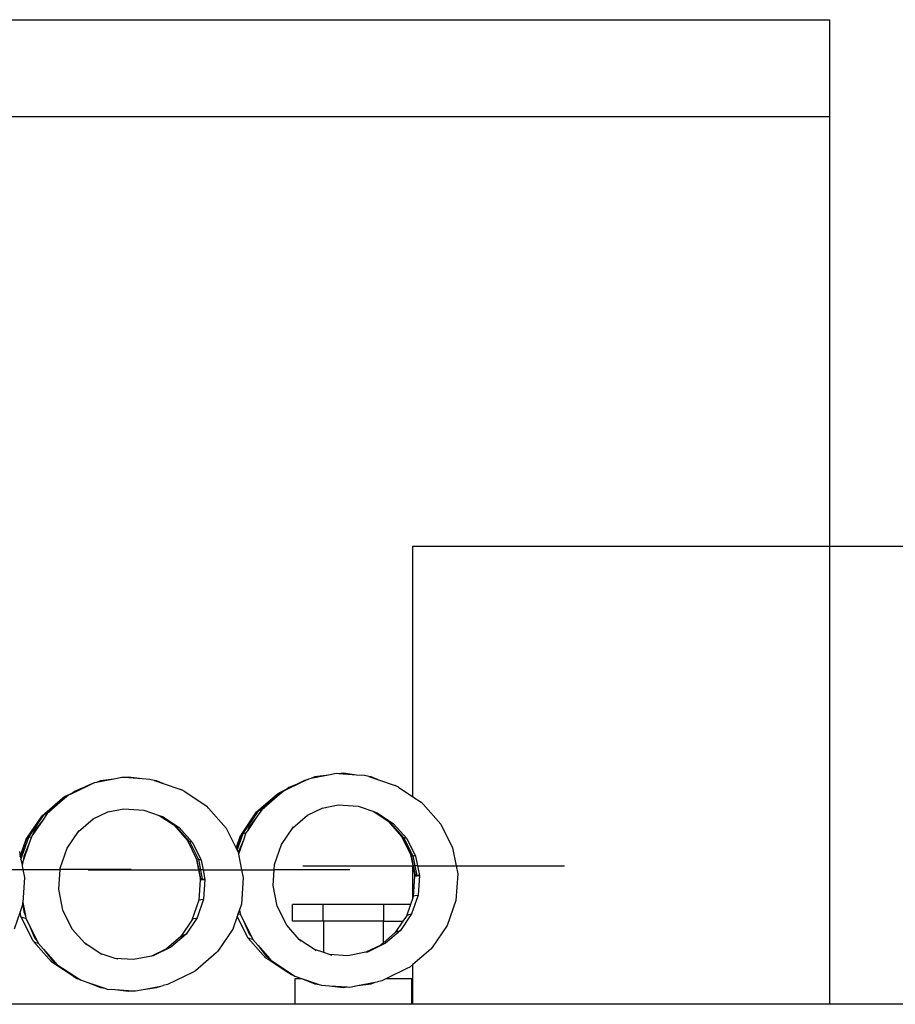
# Model space of a CAD drawing. Units: centimetres. Extents: x 265 to 2134, y -563 to 987.
# Drawn here: x 838 to 906, y 771 to 847 of the extents above; entities that cross this region are included whole.
import ezdxf

# ---------------------------------------------------------------- set-up
doc = ezdxf.new("R2010")
doc.units = ezdxf.units.CM
doc.layers.add('Edges', color=7, linetype='Continuous')

# ---------------------------------------------------------------- blocks, each defined once
blk = doc.blocks.new('skip lorry pl')
at = {"layer": 'Edges'}
for p, q in [((519.306, 765.745), (900.877, 765.745)), ((900.877, 758.245), (900.877, 765.745)), ((900.877, 758.245), (513.606, 758.245)), ((900.877, 725.168), (900.877, 758.245)), ((868.717, 705.843), (868.717, 725.168)), ((868.717, 725.168), (900.877, 725.168)), ((900.877, 689.837), (900.877, 725.168)), ((900.877, 725.168), (917.661, 725.168)), ((862.21, 707.501), (860.865, 707.24)), ((862.21, 707.501), (861.174, 707.366)), ((862.811, 707.618), (862.21, 707.501)), ((863.007, 707.604), (862.811, 707.618)), ((863.338, 707.647), (863.007, 707.604)), ((864.375, 707.513), (863.007, 707.604)), ((864.375, 707.513), (863.338, 707.647)), ((864.986, 707.472), (864.375, 707.513)), ((865.319, 707.392), (864.986, 707.472)), ((843.089, 706.436), (843.861, 706.81)), ((844.141, 706.908), (843.591, 706.641)), ((843.861, 706.81), (844.141, 706.908)), ((844.333, 706.945), (844.141, 706.908)), ((845.678, 707.206), (844.333, 706.945)), ((844.642, 707.071), (844.333, 706.945)), ((845.678, 707.206), (844.642, 707.071)), ((846.28, 707.323), (845.678, 707.206)), ((846.475, 707.31), (846.28, 707.323)), ((846.807, 707.353), (846.475, 707.31)), ((847.843, 707.218), (846.475, 707.31)), ((847.843, 707.218), (846.807, 707.353)), ((848.454, 707.177), (847.843, 707.218)), ((848.787, 707.098), (848.454, 707.177)), ((848.787, 707.098), (848.798, 707.094)), ((848.971, 707.071), (848.798, 707.094)), ((848.798, 707.094), (849.475, 706.865)), ((849.475, 706.865), (848.971, 707.071)), ((849.475, 706.865), (850.829, 706.408)), ((860.122, 706.936), (858.892, 706.34)), ((859.621, 706.731), (859.157, 706.541)), ((859.621, 706.731), (860.393, 707.105)), ((860.122, 706.936), (859.621, 706.731)), ((860.673, 707.203), (860.122, 706.936)), ((860.393, 707.105), (860.673, 707.203)), ((860.865, 707.24), (860.673, 707.203)), ((861.174, 707.366), (860.865, 707.24)), ((865.319, 707.392), (865.33, 707.389)), ((865.503, 707.366), (865.33, 707.389)), ((865.33, 707.389), (866.007, 707.16)), ((866.007, 707.16), (865.503, 707.366)), ((866.007, 707.16), (867.361, 706.703)), ((842.184, 705.96), (841.722, 705.563)), ((841.928, 705.875), (842.498, 706.15)), ((841.928, 705.875), (842.184, 705.96)), ((842.36, 706.046), (842.184, 705.96)), ((843.591, 706.641), (842.36, 706.046)), ((842.498, 706.15), (842.36, 706.046)), ((842.625, 706.247), (842.498, 706.15)), ((843.089, 706.436), (842.625, 706.247)), ((843.591, 706.641), (843.089, 706.436)), ((851.08, 706.281), (850.829, 706.408)), ((851.08, 706.281), (852.841, 705.114)), ((856.677, 704.67), (858.268, 706.041)), ((856.839, 704.772), (858.46, 706.169)), ((858.716, 706.255), (858.254, 705.857)), ((858.268, 706.041), (858.46, 706.169)), ((858.46, 706.169), (859.029, 706.445)), ((858.46, 706.169), (858.716, 706.255)), ((858.892, 706.34), (858.716, 706.255)), ((859.029, 706.445), (858.892, 706.34)), ((859.157, 706.541), (859.029, 706.445)), ((867.612, 706.576), (867.361, 706.703)), ((867.612, 706.576), (868.717, 705.843)), ((840.145, 704.376), (841.736, 705.747)), ((840.307, 704.477), (841.928, 705.875)), ((841.722, 705.563), (840.689, 704.673)), ((841.722, 705.563), (840.893, 704.934)), ((841.736, 705.747), (841.928, 705.875)), ((858.254, 705.857), (857.221, 704.967)), ((857.425, 705.229), (857.221, 704.967)), ((858.254, 705.857), (857.425, 705.229)), ((861.728, 704.965), (862.966, 705.206)), ((862.966, 705.206), (864.503, 705.103)), ((868.717, 705.843), (869.373, 705.408)), ((869.507, 705.262), (869.373, 705.408)), ((869.507, 705.262), (870.868, 703.723)), ((839.107, 702.713), (840.307, 704.477)), ((840.145, 704.376), (840.307, 704.477)), ((840.542, 704.545), (840.2, 704.043)), ((840.307, 704.477), (840.542, 704.545)), ((840.689, 704.673), (840.542, 704.545)), ((840.893, 704.934), (840.689, 704.673)), ((844.078, 704.134), (845.196, 704.671)), ((845.196, 704.671), (846.434, 704.911)), ((845.196, 704.671), (845.245, 704.694)), ((846.434, 704.911), (847.971, 704.808)), ((847.971, 704.808), (849.169, 704.403)), ((852.975, 704.967), (852.841, 705.114)), ((852.975, 704.967), (854.336, 703.428)), ((855.5, 702.94), (856.677, 704.67)), ((855.639, 703.008), (856.839, 704.772)), ((856.677, 704.67), (856.839, 704.772)), ((857.073, 704.84), (856.732, 704.338)), ((856.839, 704.772), (857.073, 704.84)), ((857.221, 704.967), (857.073, 704.84)), ((859.474, 703.449), (860.61, 704.428)), ((860.61, 704.428), (861.728, 704.965)), ((861.728, 704.965), (861.777, 704.989)), ((864.503, 705.103), (865.701, 704.698)), ((865.701, 704.698), (866.82, 703.955)), ((865.701, 704.698), (865.961, 704.61)), ((865.961, 704.61), (867.24, 703.763)), ((838.968, 702.645), (840.145, 704.376)), ((840.2, 704.043), (839.436, 702.92)), ((840.2, 704.043), (839.564, 703.224)), ((842.942, 703.155), (844.078, 704.134)), ((849.169, 704.403), (850.288, 703.661)), ((849.169, 704.403), (849.429, 704.316)), ((849.429, 704.316), (850.708, 703.468)), ((856.732, 704.338), (855.968, 703.214)), ((856.732, 704.338), (856.096, 703.519)), ((866.996, 703.84), (866.82, 703.955)), ((866.82, 703.955), (867.853, 702.786)), ((867.24, 703.763), (866.996, 703.84)), ((866.996, 703.84), (868.027, 702.674)), ((867.24, 703.763), (868.253, 702.617)), ((870.868, 703.723), (871.778, 701.889)), ((839.436, 702.92), (839.327, 702.759)), ((839.564, 703.224), (839.436, 702.92)), ((842.069, 701.871), (842.942, 703.155)), ((842.942, 703.155), (842.99, 703.224)), ((850.464, 703.545), (850.288, 703.661)), ((850.288, 703.661), (851.322, 702.492)), ((850.708, 703.468), (850.464, 703.545)), ((850.464, 703.545), (851.495, 702.379)), ((850.708, 703.468), (851.721, 702.322)), ((854.336, 703.428), (855.108, 701.873)), ((855.121, 701.847), (855.5, 702.94)), ((855.189, 701.71), (855.639, 703.008)), ((855.447, 702.852), (855.5, 702.94)), ((855.5, 702.94), (855.639, 703.008)), ((855.639, 703.008), (855.858, 703.054)), ((855.858, 703.054), (855.66, 702.481)), ((855.968, 703.214), (855.858, 703.054)), ((856.096, 703.519), (855.968, 703.214)), ((858.601, 702.166), (859.474, 703.449)), ((859.474, 703.449), (859.521, 703.519)), ((838.46, 701.243), (838.916, 702.557)), ((838.468, 701.203), (838.968, 702.645)), ((838.51, 700.991), (839.107, 702.713)), ((839.128, 702.186), (838.685, 700.906)), ((839.128, 702.186), (838.728, 701.233)), ((838.916, 702.557), (838.968, 702.645)), ((838.968, 702.645), (839.107, 702.713)), ((839.107, 702.713), (839.327, 702.759)), ((839.327, 702.759), (839.128, 702.186)), ((851.322, 702.492), (852.012, 701.101)), ((851.322, 702.492), (851.346, 702.464)), ((851.495, 702.379), (851.346, 702.464)), ((851.346, 702.464), (852.054, 701.038)), ((851.721, 702.322), (851.495, 702.379)), ((851.495, 702.379), (852.185, 700.989)), ((851.721, 702.322), (852.399, 700.956)), ((855.108, 701.873), (855.447, 702.852)), ((855.66, 702.481), (855.26, 701.528)), ((855.66, 702.481), (855.285, 701.4)), ((858.066, 700.623), (858.601, 702.166)), ((867.853, 702.786), (868.544, 701.396)), ((867.853, 702.786), (867.878, 702.759)), ((868.027, 702.674), (867.878, 702.759)), ((867.878, 702.759), (868.586, 701.333)), ((868.253, 702.617), (868.027, 702.674)), ((868.027, 702.674), (868.717, 701.284)), ((868.253, 702.617), (868.931, 701.251)), ((838.386, 701.614), (838.46, 701.243)), ((841.535, 700.328), (842.069, 701.871)), ((855.108, 701.873), (855.121, 701.847)), ((855.121, 701.847), (855.189, 701.71)), ((855.189, 701.71), (855.247, 701.594)), ((855.247, 701.594), (855.26, 701.528)), ((855.26, 701.528), (855.285, 701.4)), ((855.285, 701.4), (855.522, 700.21)), ((868.586, 701.333), (868.544, 701.396)), ((868.544, 701.396), (868.717, 700.528)), ((871.778, 701.889), (872.054, 700.505)), ((838.46, 701.243), (838.468, 701.203)), ((838.468, 701.203), (838.51, 700.991)), ((838.51, 700.991), (838.565, 700.717)), ((838.565, 700.717), (838.621, 700.723)), ((838.565, 700.717), (838.607, 700.509)), ((838.621, 700.723), (838.607, 700.509)), ((838.685, 700.906), (838.621, 700.723)), ((838.728, 701.233), (838.685, 700.906)), ((852.054, 701.038), (852.012, 701.101)), ((852.012, 701.101), (852.19, 700.21)), ((852.185, 700.989), (852.054, 701.038)), ((852.054, 701.038), (852.219, 700.21)), ((852.399, 700.956), (852.185, 700.989)), ((852.185, 700.989), (852.34, 700.21)), ((852.399, 700.956), (852.548, 700.21)), ((868.717, 701.284), (868.586, 701.333)), ((868.586, 701.333), (868.751, 700.505)), ((868.931, 701.251), (868.717, 701.284)), ((868.717, 701.284), (868.872, 700.505)), ((868.931, 701.251), (869.08, 700.505)), ((835.688, 700.23), (838.662, 700.23)), ((838.607, 700.509), (838.662, 700.23)), ((838.662, 700.23), (838.785, 699.61)), ((838.662, 700.23), (841.532, 700.23)), ((841.423, 698.702), (841.532, 700.23)), ((841.532, 700.23), (841.535, 700.328)), ((847.012, 700.23), (841.532, 700.23)), ((843.697, 700.21), (852.19, 700.21)), ((852.19, 700.21), (852.321, 699.551)), ((852.219, 700.21), (852.19, 700.21)), ((852.219, 700.21), (852.358, 699.513)), ((852.34, 700.21), (852.219, 700.21)), ((852.34, 700.21), (852.485, 699.484)), ((852.548, 700.21), (852.34, 700.21)), ((852.548, 700.21), (852.697, 699.464)), ((852.548, 700.21), (855.522, 700.21)), ((855.522, 700.21), (855.646, 699.59)), ((855.522, 700.21), (858.038, 700.21)), ((857.955, 698.997), (858.038, 700.21)), ((858.038, 700.21), (858.066, 700.623)), ((863.872, 700.21), (858.038, 700.21)), ((860.229, 700.505), (868.717, 700.505)), ((868.717, 700.505), (868.717, 700.528)), ((868.717, 700.528), (868.721, 700.505)), ((868.717, 698.05), (868.717, 700.505)), ((868.721, 700.505), (868.717, 700.505)), ((868.721, 700.505), (868.853, 699.845)), ((868.721, 700.505), (868.751, 700.505)), ((868.751, 700.505), (868.889, 699.808)), ((868.872, 700.505), (868.751, 700.505)), ((868.872, 700.505), (869.017, 699.778)), ((869.08, 700.505), (868.872, 700.505)), ((869.08, 700.505), (869.228, 699.759)), ((869.08, 700.505), (872.054, 700.505)), ((872.177, 699.885), (872.037, 697.847)), ((872.054, 700.505), (872.177, 699.885)), ((872.054, 700.505), (880.404, 700.505)), ((838.785, 699.61), (838.653, 697.677)), ((852.328, 699.433), (852.22, 697.857)), ((852.321, 699.551), (852.328, 699.433)), ((852.358, 699.513), (852.321, 699.551)), ((852.328, 699.433), (852.362, 699.447)), ((852.358, 699.513), (852.362, 699.447)), ((852.485, 699.484), (852.358, 699.513)), ((852.362, 699.447), (852.487, 699.457)), ((852.485, 699.484), (852.487, 699.457)), ((852.531, 699.479), (852.485, 699.484)), ((852.487, 699.457), (852.532, 699.458)), ((852.531, 699.479), (852.532, 699.458)), ((852.697, 699.464), (852.531, 699.479)), ((852.532, 699.458), (852.697, 699.464)), ((852.697, 699.464), (852.592, 697.946)), ((855.646, 699.59), (855.506, 697.552)), ((868.86, 699.728), (868.752, 698.151)), ((868.853, 699.845), (868.86, 699.728)), ((868.889, 699.808), (868.853, 699.845)), ((868.86, 699.728), (868.894, 699.741)), ((868.889, 699.808), (868.894, 699.741)), ((869.017, 699.778), (868.889, 699.808)), ((868.894, 699.741), (869.018, 699.752)), ((869.017, 699.778), (869.018, 699.752)), ((869.063, 699.774), (869.017, 699.778)), ((869.018, 699.752), (869.064, 699.753)), ((869.063, 699.774), (869.064, 699.753)), ((869.228, 699.759), (869.063, 699.774)), ((869.064, 699.753), (869.228, 699.759)), ((869.228, 699.759), (869.124, 698.241)), ((841.741, 697.102), (841.423, 698.702)), ((858.273, 697.397), (857.955, 698.997)), ((838.645, 697.572), (838.653, 697.677)), ((838.653, 697.677), (838.856, 696.654)), ((852.22, 697.857), (851.69, 696.327)), ((852.592, 697.946), (852.094, 696.507)), ((852.22, 697.857), (852.255, 697.896)), ((852.237, 697.843), (852.22, 697.857)), ((852.255, 697.896), (852.381, 697.926)), ((852.381, 697.926), (852.592, 697.946)), ((868.717, 698.05), (868.539, 697.537)), ((869.124, 698.241), (868.625, 696.802)), ((868.752, 698.151), (868.717, 698.05)), ((868.752, 698.151), (868.787, 698.19)), ((868.769, 698.138), (868.752, 698.151)), ((868.787, 698.19), (868.913, 698.221)), ((868.913, 698.221), (869.124, 698.241)), ((872.037, 697.847), (871.368, 695.914)), ((838.436, 696.967), (837.976, 695.639)), ((838.645, 697.572), (838.436, 696.967)), ((838.507, 696.609), (838.436, 696.967)), ((838.645, 697.572), (838.728, 696.959)), ((838.728, 696.959), (838.856, 696.654)), ((842.468, 695.639), (841.741, 697.102)), ((855.338, 697.068), (855.241, 696.788)), ((855.355, 697.116), (855.338, 697.068)), ((855.338, 697.068), (855.388, 696.949)), ((855.506, 697.552), (855.355, 697.116)), ((855.355, 697.116), (855.388, 696.949)), ((855.388, 696.949), (855.426, 696.759)), ((859, 695.933), (858.273, 697.397)), ((859.455, 696.237), (859.455, 697.537)), ((861.802, 697.537), (859.455, 697.537)), ((861.802, 696.237), (861.802, 697.537)), ((866.494, 697.537), (861.802, 697.537)), ((866.494, 696.237), (866.494, 697.537)), ((868.539, 697.537), (866.494, 697.537)), ((868.539, 697.537), (868.222, 696.622)), ((838.549, 696.546), (838.507, 696.609)), ((839.414, 694.784), (838.507, 696.609)), ((838.68, 696.497), (838.549, 696.546)), ((838.894, 696.464), (838.68, 696.497)), ((838.856, 696.654), (838.894, 696.464)), ((838.894, 696.464), (839.164, 695.921)), ((851.69, 696.327), (850.838, 695.075)), ((852.094, 696.507), (851.235, 695.244)), ((851.735, 696.393), (851.69, 696.327)), ((851.735, 696.393), (851.874, 696.461)), ((851.874, 696.461), (852.094, 696.507)), ((855.181, 696.616), (854.836, 695.619)), ((855.241, 696.788), (855.181, 696.616)), ((855.945, 695.078), (855.181, 696.616)), ((855.426, 696.759), (855.241, 696.788)), ((855.426, 696.759), (855.696, 696.216)), ((855.696, 696.216), (856.299, 695.001)), ((855.696, 696.216), (856.096, 695.263)), ((861.802, 696.237), (859.455, 696.237)), ((861.802, 696.237), (861.848, 696.237)), ((861.848, 693.822), (861.848, 696.237)), ((866.448, 696.237), (861.848, 696.237)), ((866.448, 696.237), (866.494, 696.237)), ((866.448, 694.575), (866.448, 696.237)), ((866.494, 696.237), (867.96, 696.237)), ((867.96, 696.237), (867.37, 695.369)), ((868.625, 696.802), (867.766, 695.539)), ((868.222, 696.622), (867.96, 696.237)), ((868.267, 696.688), (868.222, 696.622)), ((868.267, 696.688), (868.406, 696.756)), ((868.406, 696.756), (868.625, 696.802)), ((839.164, 695.921), (839.767, 694.706)), ((839.164, 695.921), (839.564, 694.968)), ((843.431, 694.55), (842.468, 695.639)), ((854.836, 695.619), (853.683, 693.923)), ((859.963, 694.845), (859, 695.933)), ((867.37, 695.369), (866.448, 694.575)), ((867.766, 695.539), (866.606, 694.539)), ((867.37, 695.369), (867.532, 695.471)), ((867.532, 695.471), (867.766, 695.539)), ((871.368, 695.914), (870.214, 694.218)), ((839.478, 694.674), (839.414, 694.784)), ((840.867, 693.104), (839.478, 694.674)), ((839.627, 694.589), (839.478, 694.674)), ((839.564, 694.968), (839.767, 694.706)), ((839.854, 694.532), (839.627, 694.589)), ((839.767, 694.706), (839.854, 694.532)), ((850.838, 695.075), (849.719, 694.11)), ((851.235, 695.244), (850.074, 694.244)), ((850.838, 695.075), (851, 695.176)), ((851, 695.176), (851.235, 695.244)), ((856.01, 694.969), (855.945, 695.078)), ((857.399, 693.399), (856.01, 694.969)), ((856.159, 694.884), (856.01, 694.969)), ((856.096, 695.263), (856.299, 695.001)), ((856.385, 694.827), (856.159, 694.884)), ((856.299, 695.001), (856.385, 694.827)), ((856.385, 694.827), (856.788, 694.371)), ((861.149, 694.058), (859.963, 694.845)), ((860.086, 694.705), (859.963, 694.845)), ((866.448, 694.575), (866.25, 694.405)), ((839.854, 694.532), (840.257, 694.076)), ((840.257, 694.076), (841.158, 693.057)), ((840.257, 694.076), (840.893, 693.258)), ((844.618, 693.763), (843.431, 694.55)), ((843.554, 694.41), (843.431, 694.55)), ((849.719, 694.11), (848.561, 693.549)), ((850.074, 694.244), (848.691, 693.575)), ((849.819, 694.158), (849.719, 694.11)), ((849.819, 694.158), (850.074, 694.244)), ((853.683, 693.923), (853.566, 693.794)), ((856.788, 694.371), (857.69, 693.352)), ((856.788, 694.371), (857.425, 693.553)), ((861.848, 693.822), (861.149, 694.058)), ((861.28, 693.971), (861.149, 694.058)), ((862.295, 693.671), (861.848, 693.822)), ((865.093, 693.844), (863.711, 693.576)), ((866.25, 694.405), (865.093, 693.844)), ((865.223, 693.869), (865.093, 693.844)), ((866.606, 694.539), (865.223, 693.869)), ((866.35, 694.453), (866.25, 694.405)), ((866.35, 694.453), (866.606, 694.539)), ((870.098, 694.089), (868.717, 692.899)), ((870.214, 694.218), (870.098, 694.089)), ((841.043, 692.989), (840.867, 693.104)), ((840.893, 693.258), (841.158, 693.057)), ((841.158, 693.057), (841.287, 692.911)), ((845.764, 693.376), (844.618, 693.763)), ((844.748, 693.677), (844.618, 693.763)), ((847.179, 693.281), (845.764, 693.376)), ((845.975, 693.305), (845.764, 693.376)), ((848.561, 693.549), (847.179, 693.281)), ((848.691, 693.575), (848.561, 693.549)), ((853.566, 693.794), (851.968, 692.417)), ((857.574, 693.283), (857.399, 693.399)), ((857.425, 693.553), (857.69, 693.352)), ((857.819, 693.206), (857.574, 693.283)), ((859.15, 692.239), (857.574, 693.283)), ((857.69, 693.352), (857.819, 693.206)), ((857.819, 693.206), (859.628, 692.006)), ((863.711, 693.576), (862.295, 693.671)), ((862.506, 693.6), (862.295, 693.671)), ((841.287, 692.911), (841.043, 692.989)), ((842.618, 691.944), (841.043, 692.989)), ((841.287, 692.911), (843.097, 691.711)), ((851.733, 692.299), (849.795, 691.361)), ((851.968, 692.417), (851.733, 692.299)), ((868.264, 692.594), (866.701, 691.837)), ((868.5, 692.712), (868.264, 692.594)), ((868.717, 692.899), (868.5, 692.712)), ((868.717, 689.837), (868.717, 692.899)), ((842.62, 691.942), (842.618, 691.944)), ((842.83, 691.804), (842.62, 691.942)), ((843.097, 691.711), (842.83, 691.804)), ((843.097, 691.711), (843.676, 691.516)), ((859.152, 692.236), (859.15, 692.239)), ((859.361, 692.099), (859.152, 692.236)), ((859.628, 692.006), (859.361, 692.099)), ((859.628, 692.006), (860.129, 691.837)), ((859.648, 691.837), (860.129, 691.837)), ((859.648, 689.837), (859.648, 691.837)), ((860.129, 691.837), (860.208, 691.81)), ((860.208, 691.81), (861.505, 691.372)), ((860.208, 691.81), (861.174, 691.416)), ((864.467, 691.281), (865.812, 691.542)), ((865.503, 691.416), (865.812, 691.542)), ((865.812, 691.542), (866.004, 691.579)), ((866.327, 691.656), (866.004, 691.579)), ((866.701, 691.837), (866.327, 691.656)), ((866.701, 691.837), (868.648, 691.837)), ((868.648, 689.837), (868.648, 691.837)), ((843.676, 691.516), (844.973, 691.078)), ((843.676, 691.516), (844.642, 691.121)), ((844.642, 691.121), (844.973, 691.078)), ((844.973, 691.078), (845.159, 691.015)), ((845.159, 691.015), (845.77, 690.974)), ((845.77, 690.974), (847.138, 690.883)), ((845.77, 690.974), (846.807, 690.839)), ((846.807, 690.839), (847.138, 690.883)), ((847.138, 690.883), (847.334, 690.869)), ((847.334, 690.869), (847.935, 690.986)), ((847.935, 690.986), (849.28, 691.247)), ((847.935, 690.986), (848.971, 691.121)), ((848.971, 691.121), (849.28, 691.247)), ((849.28, 691.247), (849.472, 691.284)), ((849.795, 691.361), (849.472, 691.284)), ((861.174, 691.416), (861.505, 691.372)), ((861.505, 691.372), (861.691, 691.31)), ((861.691, 691.31), (862.302, 691.269)), ((862.302, 691.269), (863.67, 691.177)), ((862.302, 691.269), (863.338, 691.134)), ((863.338, 691.134), (863.67, 691.177)), ((863.67, 691.177), (863.865, 691.164)), ((863.865, 691.164), (864.467, 691.281)), ((864.467, 691.281), (865.503, 691.416)), ((859.648, 689.837), (704.724, 689.837)), ((868.648, 689.837), (859.648, 689.837)), ((868.717, 689.837), (868.648, 689.837)), ((900.877, 689.837), (868.717, 689.837)), ((930.942, 689.837), (900.877, 689.837))]:
    blk.add_line(p, q, dxfattribs=at)

msp = doc.modelspace()

# ---------------------------------------------------------------- block references
msp.add_blockref('skip lorry pl', (0, 81.481))

doc.saveas('drawing.dxf')
